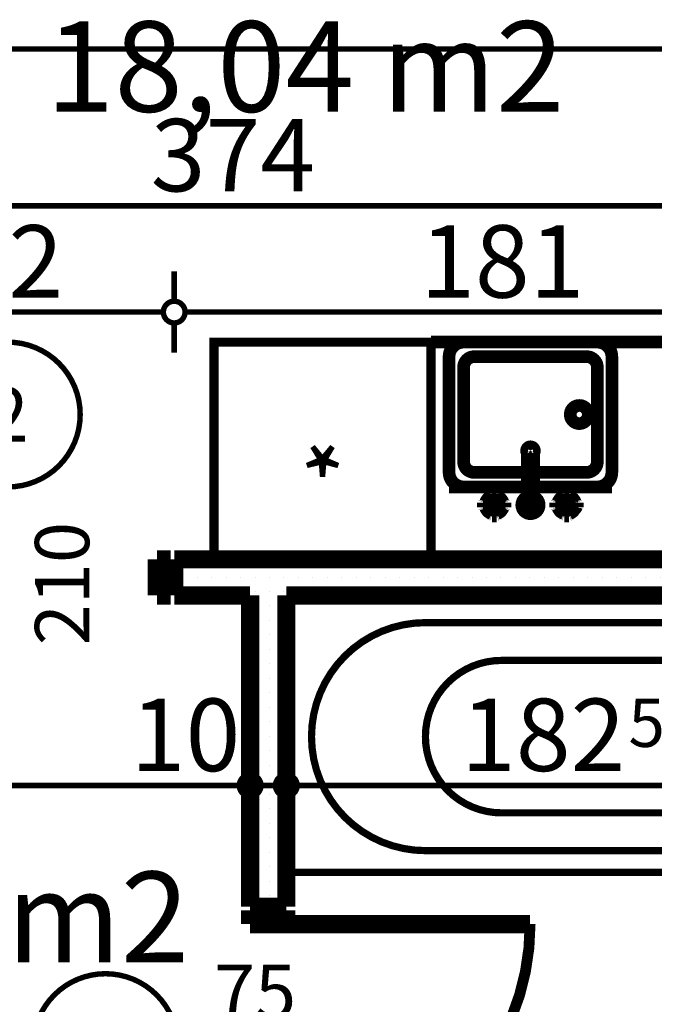
# Model space of a CAD drawing. Extents: x 81077 to 92920, y 88559 to 97631.
# Drawn here: x 85375 to 85550, y 95130 to 95402 of the extents above; entities that cross this region are included whole.
import ezdxf
from ezdxf.enums import TextEntityAlignment as Align

# ---------------------------------------------------------------- set-up
doc = ezdxf.new("R2010")
doc.units = 0
doc.header["$MEASUREMENT"] = 0
for name, color, linetype in [('0help', 7, 'Continuous'), ('bani', 7, 'Continuous'), ('KOTI-ext', 7, 'Continuous'), ('wall-ext', 7, 'Continuous'), ('Zones', 7, 'Continuous')]:
    doc.layers.add(name, color=color, linetype=linetype)
doc.styles.add('GENERATED_STYLE_1', font='TIMES.TTF')
doc.styles.add('GENERATED_STYLE_2', font='ARIAL.TTF')
doc.styles.add('GENERATED_STYLE_3', font='txt')
doc.styles.get("Standard").update_dxf_attribs({"font": 'txt', "bigfont": 'BIGFONT.SHX'})
doc.dimstyles.new('Dimstyle_2220A', dxfattribs={"dimtxt": 20, "dimasz": 11.4, "dimexe": 0.18, "dimexo": 0, "dimgap": 0.09, "dimtad": 1, "dimdec": 0, "dimzin": 0, "dimdsep": 46, "dimtxsty": 'GENERATED_STYLE_1', "dimblk": 'ARROWHEAD_1', "dimblk1": 'ARROWHEAD_1', "dimblk2": 'ARROWHEAD_1', "dimcen": 0.09, "dimclrd": 11, "dimclre": 11, "dimclrt": 11, "dimazin": 0, "dimtfac": 1, "dimtdec": 4, "dimtmove": 0, "dimatfit": 0, "dimfxl": 0, "dimtolj": 1, "dimtzin": 0, "dimarcsym": 0})
doc.dimstyles.new('Dimstyle_22294', dxfattribs={"dimtxt": 20, "dimasz": 11.4, "dimexe": 0.18, "dimexo": 0, "dimgap": 0.09, "dimtad": 1, "dimdec": 0, "dimzin": 0, "dimdsep": 46, "dimtxsty": 'GENERATED_STYLE_3', "dimblk": 'ARROWHEAD_1', "dimblk1": 'ARROWHEAD_1', "dimblk2": 'ARROWHEAD_1', "dimcen": 0.09, "dimclrd": 11, "dimclre": 11, "dimclrt": 11, "dimazin": 0, "dimtfac": 1, "dimtdec": 4, "dimtmove": 0, "dimatfit": 0, "dimfxl": 0, "dimtolj": 1, "dimtzin": 0, "dimarcsym": 0})
pattern_1 = [(0, (0, 0), (0, 4.000000000000001), [0, -4])]

# ---------------------------------------------------------------- blocks, each defined once
blk = doc.blocks.new('Office_0_1507', base_point=(85534.56796703962, 95434.31816923546))
at = {"flags": 1}
for tag in ['ROOM_NAME', 'ROOM_NUMBER', 'ROOM_AREA', 'ROOM_PERIM', 'ROOM_WALLS_SURF', 'ROOM_DOORS_SURF', 'ROOM_WINDS_SURF', 'ROOM_BASELEV', 'ROOM_HEIGHT', 'ROOM_NET_AREA', 'ROOM_REDUCED_AREA', 'ROOM_VOLUME']:
    blk.add_attdef(tag, text='', height=500, dxfattribs=at).set_placement((0, 0), align=Align.TOP_LEFT)
at = {"layer": 'Zones', "color": 133, "style": 'GENERATED_STYLE_1'}
blk.add_attdef('ROOM_CALC_AREA', text='', height=25, dxfattribs=at).set_placement((85453.86484203962, 95401.5503120926), align=Align.TOP_CENTER)
blk = doc.blocks.new('Office_0_1540', base_point=(85430.92822817848, 95199.35170204287))
at = {"flags": 1}
for tag in ['ROOM_NAME', 'ROOM_NUMBER', 'ROOM_AREA', 'ROOM_PERIM', 'ROOM_WALLS_SURF', 'ROOM_DOORS_SURF', 'ROOM_WINDS_SURF', 'ROOM_BASELEV', 'ROOM_HEIGHT', 'ROOM_NET_AREA', 'ROOM_REDUCED_AREA', 'ROOM_VOLUME']:
    blk.add_attdef(tag, text='', height=500, dxfattribs=at).set_placement((0, 0), align=Align.TOP_LEFT)
at = {"layer": 'Zones', "color": 133, "style": 'GENERATED_STYLE_1'}
blk.add_attdef('ROOM_CALC_AREA', text='', height=25, dxfattribs=at).set_placement((85359.60010317848, 95166.58384490001), align=Align.TOP_CENTER)
blk = doc.blocks.new('D1_Metal_3834')
at = {"color": 0, "linetype": 'Continuous', "const_width": 5}
for points in [[(-41.2, 0), (-45, 0)], [(-45, 0), (-45, -10)], [(-41.2, -10), (-41.2, 0)], [(45, 0), (41.2, 0)], [(41.2, 0), (41.2, -10)], [(45, -10), (45, 0)], [(-45, -10), (-41.2, -10)], [(41.2, -10), (45, -10)]]:
    blk.add_lwpolyline(points, dxfattribs=at)
blk = doc.blocks.new('Window-Door_Marker_-_70_23351')
at = {"color": 11, "linetype": 'Continuous', "const_width": 1.5}
blk.add_lwpolyline([(-20, 40, 1), (20, 40, 1)], format="xyb", close=True, dxfattribs=at)
blk.add_lwpolyline([(0, 20), (0, -30)], dxfattribs=at)
at = {"color": 11, "style": 'GENERATED_STYLE_1'}
for tag, p in [('AC_WIDO_A_SIZE', (-7.500000000000004, -12.5)), ('AC_WIDO_B_SIZE', (22.5, -23.75))]:
    blk.add_attdef(tag, p, '', height=15, rotation=90, dxfattribs=at)
blk.add_attdef('AC_MarkerText_1', (-5.625, 32.50000000000001), '', height=15, dxfattribs=at)
blk = doc.blocks.new('WALL_9884', base_point=(84462.66016771486, 95252.900585559))
at = {"layer": 'wall-ext'}
h = blk.add_hatch(dxfattribs=at)
h.set_pattern_fill('25 % COPY COPY', scale=4, style=0, pattern_type=0)
h.set_pattern_definition(pattern_1)
h.paths.add_polyline_path([(85631.16016771487, 95242.9005855589), (85631.16016771487, 95252.90058555892), (85417.66016771484, 95252.90058555892), (85417.66016771484, 95242.90058555892)], flags=0)
at = {"layer": 'wall-ext', "color": 7, "linetype": 'Continuous', "const_width": 5}
for points in [[(85417.66016771484, 95252.90058555892), (85417.66016771484, 95242.90058555892)], [(85635.66016771486, 95252.90058555892), (85417.66016771484, 95252.90058555892)], [(85417.66016771484, 95242.90058555892), (85438.66016771484, 95242.90058555892)], [(85448.66016771484, 95242.90058555892), (85631.16016771487, 95242.9005855589)]]:
    blk.add_lwpolyline(points, dxfattribs=at)
at = {"layer": 'wall-ext', "color": 133}
blk.add_blockref('Window-Door_Marker_-_70_23351', (85371.66016771484, 95252.90058555893), dxfattribs=at).add_auto_attribs({'AC_MarkerText_1': '2', 'AC_WIDO_A_SIZE': '90', 'AC_WIDO_B_SIZE': '210'})
at = {"layer": 'wall-ext', "color": 133, "xscale": -1}
blk.add_blockref('D1_Metal_3834', (85371.66016771484, 95252.90058555893), dxfattribs=at)
blk = doc.blocks.new('D1_Metal_3817')
at = {"color": 0, "linetype": 'Continuous', "const_width": 3.00000011920929}
blk.add_lwpolyline([(33.70000000000001, 67.4, 0.414213562373095), (-33.7, 8.253846824762823e-15)], format="xyb", dxfattribs=at)
at = {"color": 0, "linetype": 'Continuous', "const_width": 5}
for points in [[(33.7, 0), (33.7, 67.4)], [(-33.7, 0), (-37.5, 0)], [(-37.5, 0), (-37.5, -10)], [(-33.7, -10), (-33.7, 0)], [(37.5, 0), (33.7, 0)], [(33.7, 0), (33.7, -10)], [(37.5, -10), (37.5, 0)], [(-37.5, -10), (-33.7, -10)], [(33.7, -10), (37.5, -10)]]:
    blk.add_lwpolyline(points, dxfattribs=at)
blk = doc.blocks.new('Window-Door_Marker_-_70_23335')
at = {"color": 11, "linetype": 'Continuous', "const_width": 1.5}
blk.add_lwpolyline([(-20, 40, 1), (20, 40, 1)], format="xyb", close=True, dxfattribs=at)
blk.add_lwpolyline([(0, 20), (0, -30)], dxfattribs=at)
at = {"color": 11, "style": 'GENERATED_STYLE_1'}
blk.add_attdef('AC_MarkerText_1', (-5.625, 32.50000000000001), '', height=15, dxfattribs=at)
for tag, p in [('AC_WIDO_B_SIZE', (-22.5, 10)), ('AC_WIDO_A_SIZE', (7.500000000000004, 10))]:
    blk.add_attdef(tag, p, '', height=15, rotation=-90.00000000000001, dxfattribs=at)
blk = doc.blocks.new('WALL_9996', base_point=(85448.66016771481, 94973.40058555885))
at = {"layer": 'wall-ext'}
h = blk.add_hatch(dxfattribs=at)
h.set_pattern_fill('25 % COPY COPY', scale=4, style=0, pattern_type=0)
h.set_pattern_definition(pattern_1)
h.paths.add_polyline_path([(85438.66016771483, 95156.89799186254), (85448.66016771483, 95156.89799186254), (85448.66016771484, 95242.90058555892), (85438.66016771484, 95242.90058555892)], flags=0)
h = blk.add_hatch(dxfattribs=at)
h.set_pattern_fill('25 % COPY COPY', scale=4, style=0, pattern_type=0)
h.set_pattern_definition(pattern_1)
h.paths.add_polyline_path([(85438.6601677148, 94989.40058555885), (85448.66016771481, 94989.40058555885), (85448.66016771481, 95079.89799186254), (85438.66016771481, 95079.89799186254)], flags=0)
at = {"layer": 'wall-ext', "color": 7, "linetype": 'Continuous', "const_width": 5}
for points in [[(85438.66016771484, 95242.90058555892), (85438.66016771483, 95156.89799186254)], [(85448.66016771483, 95156.89799186254), (85448.66016771484, 95242.90058555892)], [(85448.66016771483, 95156.89799186254), (85438.66016771483, 95156.89799186254)], [(85448.66016771481, 95079.89799186254), (85438.66016771481, 95079.89799186254)], [(85438.66016771481, 95079.89799186254), (85438.6601677148, 94989.40058555885)], [(85448.66016771481, 94989.40058555885), (85448.66016771481, 95079.89799186254)]]:
    blk.add_lwpolyline(points, dxfattribs=at)
at = {"layer": 'wall-ext', "color": 133, "xscale": -1, "rotation": 269.999999999993}
blk.add_blockref('D1_Metal_3817', (85448.66016771483, 95118.39799186254), dxfattribs=at)
at = {"layer": 'wall-ext', "color": 133, "rotation": 90}
blk.add_blockref('Window-Door_Marker_-_70_23335', (85438.66016771483, 95118.39799186254), dxfattribs=at).add_auto_attribs({'AC_MarkerText_1': '5', 'AC_WIDO_A_SIZE': '75', 'AC_WIDO_B_SIZE': '210'})
blk = doc.blocks.new('Refrigerator_11128')
at = {"layer": '0help', "color": 0, "linetype": 'ByBlock', "const_width": 2.5}
blk.add_lwpolyline([(0, 0), (60, 0), (60, 60), (0, 60)], close=True, dxfattribs=at)
for points in [[(60, 60), (0, 60)], [(0, 60), (0, 0)], [(60, 0), (60, 60)], [(0, 0), (60, 0)]]:
    blk.add_lwpolyline(points, dxfattribs=at)
at = {"layer": '0help', "color": 0, "style": 'GENERATED_STYLE_2'}
blk.add_attdef('txt', text='', height=20, dxfattribs=at).set_placement((30, 25.57142857142858), align=Align.MIDDLE_CENTER)
blk = doc.blocks.new('Cab_Base-MultiDrawer_11129')
at = {"layer": '0help', "color": 0, "linetype": 'ByBlock', "const_width": 3.499999940395355}
for points in [[(0, 59.99999999997954), (110.0000000000023, 59.99999999997954)], [(0, 0), (0, 59.99999999997954)], [(0, 0), (110.0000000000023, 0)]]:
    blk.add_lwpolyline(points, dxfattribs=at)
blk = doc.blocks.new('Cab_Belfast_Sink_1D_11130')
at = {"layer": '0help', "color": 0, "linetype": 'ByBlock', "const_width": 3.499999940395355}
for points in [[(45, 60), (0, 60)], [(11.6449496417, 47.34923155196), (11.658529629, 47.35162607013)], [(11.6650768448, 47.48550503583), (11.65, 47.40000000000001)], [(11.65, 47.40000000000001), (11.6650768448, 47.31449496417)], [(11.7084888892, 47.56069690242), (11.6650768448, 47.48550503583)], [(11.6650768448, 47.31449496417), (11.7084888892, 47.23930309758)], [(11.775, 47.61650635095), (11.7084888892, 47.56069690242)], [(11.7084888892, 47.23930309758), (11.775, 47.18349364905)], [(11.8565879556, 47.64620193824999), (11.775, 47.61650635095)], [(13.14341204442, 47.64620193824999), (11.8565879556, 47.64620193824999)], [(13.12, 48), (11.88, 48)], [(11.9024072106, 47.64620193824999), (11.88, 48)], [(13.09759278942, 47.64620193824999), (13.12, 48)], [(13.14341204442, 47.64620193824999), (13.225, 47.61650635095)], [(13.225, 47.61650635095), (13.29151111078, 47.56069690242)], [(13.29151111078, 47.23930309758), (13.225, 47.18349364905)], [(13.29151111078, 47.56069690242), (13.3349231552, 47.48550503583)], [(13.3349231552, 47.31449496417), (13.29151111078, 47.23930309758)], [(13.3349231552, 47.48550503583), (13.35, 47.40000000000001)], [(13.35, 47.40000000000001), (13.3349231552, 47.31449496417)], [(13.341470371, 47.35162607013), (13.35505035831, 47.34923155196)], [(31.658529629, 47.35162607013), (31.64494964169, 47.34923155196)], [(31.6650768448, 47.48550503583), (31.65, 47.40000000000001)], [(31.65, 47.40000000000001), (31.6650768448, 47.31449496417)], [(31.70848888922, 47.56069690242), (31.6650768448, 47.48550503583)], [(31.6650768448, 47.31449496417), (31.70848888922, 47.23930309758)], [(31.775, 47.61650635095), (31.70848888922, 47.56069690242)], [(31.70848888922, 47.23930309758), (31.775, 47.18349364905)], [(31.85658795558, 47.64620193824999), (31.775, 47.61650635095)], [(31.85658795558, 47.64620193824999), (33.1434120444, 47.64620193824999)], [(31.88, 48), (33.12, 48)], [(31.90240721058, 47.64620193824999), (31.88, 48)], [(33.0975927894, 47.64620193824999), (33.12, 48)], [(33.1434120444, 47.64620193824999), (33.225, 47.61650635095)], [(33.225, 47.61650635095), (33.29151111079999, 47.56069690242)], [(33.29151111079999, 47.23930309758), (33.225, 47.18349364905)], [(33.29151111079999, 47.56069690242), (33.3349231552, 47.48550503583)], [(33.3349231552, 47.31449496417), (33.29151111079999, 47.23930309758)], [(33.3349231552, 47.48550503583), (33.35, 47.40000000000001)], [(33.35, 47.40000000000001), (33.3349231552, 47.31449496417)], [(33.3550503583, 47.34923155196), (33.341470371, 47.35162607013)], [(9.5, 44.38), (9.5, 45.62)], [(9.853798061700001, 45.597592789423), (9.5, 45.62)], [(9.853798061700001, 44.356587955583), (9.853798061700001, 45.643412044417)], [(10.3462019383, 45.643412044417), (10.3462019383, 44.356587955583)], [(11.8050078562, 45.474016169107), (10.3462019383, 45.566407210577)], [(11.8050078562, 44.525983830893), (10.3462019383, 44.433592789423)], [(11.6629134099, 45.147600951017), (11.7638784068, 45.425)], [(11.6629134099, 44.852399048983), (11.6629134099, 45.147600951017)], [(11.7638784068, 44.575), (11.6629134099, 44.852399048983)], [(11.7638784068, 45.425), (11.9536305318, 45.651137776651)], [(11.9536305318, 44.348862223349), (11.7638784068, 44.575)], [(11.775, 47.18349364905), (11.8565879556, 47.15379806175)], [(11.8565879556, 47.15379806175), (13.14341204442, 47.15379806175)], [(12.0261109888, 45.692984388007), (11.9335927894, 47.15379806175)], [(11.9536305318, 45.651137776651), (12.2092828782, 45.798738727668)], [(12.2092828782, 45.798738727668), (12.5, 45.85)], [(12.5, 45.85), (12.79071712183, 45.798738727668)], [(12.79071712183, 45.798738727668), (13.04636946823, 45.651137776651)], [(12.97388901124, 45.692984388007), (13.06640721058, 47.15379806175)], [(13.04636946823, 45.651137776651), (13.23612159322, 45.425)], [(13.23612159322, 44.575), (13.04636946823, 44.348862223349)], [(13.225, 47.18349364905), (13.14341204442, 47.15379806175)], [(13.1949921438, 45.474016169107), (14.65379806175, 45.566407210577)], [(13.1949921438, 44.525983830893), (14.65379806175, 44.433592789423)], [(13.23612159322, 45.425), (13.33708659006, 45.147600951017)], [(13.33708659006, 44.852399048983), (13.23612159322, 44.575)], [(13.33708659006, 45.147600951017), (13.33708659006, 44.852399048983)], [(14.68349364905, 45.725), (14.65379806175, 45.643412044417)], [(14.65379806175, 44.356587955583), (14.65379806175, 45.643412044417)], [(14.73930309758, 45.79151111078), (14.68349364905, 45.725)], [(14.81449496417, 45.834923155196), (14.73930309758, 45.79151111078)], [(14.9, 45.85), (14.81449496417, 45.834923155196)], [(14.98550503583, 45.834923155196), (14.9, 45.85)], [(15.06069690242, 45.79151111078), (14.98550503583, 45.834923155196)], [(15.11650635095, 45.725), (15.06069690242, 45.79151111078)], [(15.14620193825, 45.643412044417), (15.11650635095, 45.725)], [(15.14620193825, 45.643412044417), (15.14620193825, 44.356587955583)], [(15.14620193825, 45.597592789423), (15.5, 45.62)], [(15.5, 45.62), (15.5, 44.38)], [(21.720577136594, 45.45), (21.613673022289, 45.1562833599)], [(21.613673022289, 45.1562833599), (21.613673022289, 30.5983726372)], [(21.921491151282, 45.689439998807), (21.720577136594, 45.45)], [(22.192181871007, 45.845723358707), (21.921491151282, 45.689439998807)], [(22.5, 45.9), (22.192181871007, 45.845723358707)], [(22.807818128993, 45.845723358707), (22.5, 45.9)], [(23.078508848718, 45.689439998807), (22.807818128993, 45.845723358707)], [(23.279422863406, 45.45), (23.078508848718, 45.689439998807)], [(23.386326977711, 45.1562833599), (23.279422863406, 45.45)], [(23.386326977711, 30.5983726372), (23.386326977711, 45.1562833599)], [(29.5, 45.62), (29.5, 44.38)], [(29.85379806175, 45.597592789423), (29.5, 45.62)], [(29.85379806175, 45.643412044417), (29.88349364905, 45.725)], [(29.85379806175, 45.643412044417), (29.85379806175, 44.356587955583)], [(29.88349364905, 45.725), (29.93930309758, 45.79151111078)], [(29.93930309758, 45.79151111078), (30.01449496417, 45.834923155196)], [(30.01449496417, 45.834923155196), (30.1, 45.85)], [(30.1, 45.85), (30.18550503583, 45.834923155196)], [(30.18550503583, 45.834923155196), (30.26069690242, 45.79151111078)], [(30.26069690242, 45.79151111078), (30.31650635095, 45.725)], [(30.31650635095, 45.725), (30.34620193825, 45.643412044417)], [(30.34620193825, 44.356587955583), (30.34620193825, 45.643412044417)], [(31.8050078562, 45.474016169107), (30.34620193825, 45.566407210577)], [(31.8050078562, 44.525983830893), (30.34620193825, 44.433592789423)], [(31.76387840678, 45.425), (31.66291340994, 45.147600951017)], [(31.66291340994, 45.147600951017), (31.66291340994, 44.852399048983)], [(31.66291340994, 44.852399048983), (31.76387840678, 44.575)], [(31.95363053177, 45.651137776651), (31.76387840678, 45.425)], [(31.76387840678, 44.575), (31.95363053177, 44.348862223349)], [(31.775, 47.18349364905), (31.85658795558, 47.15379806175)], [(33.1434120444, 47.15379806175), (31.85658795558, 47.15379806175)], [(32.02611098876, 45.692984388007), (31.93359278942, 47.15379806175)], [(32.20928287817, 45.798738727668), (31.95363053177, 45.651137776651)], [(32.5, 45.85), (32.20928287817, 45.798738727668)], [(32.7907171218, 45.798738727668), (32.5, 45.85)], [(33.0463694682, 45.651137776651), (32.7907171218, 45.798738727668)], [(32.97388901119999, 45.692984388007), (33.0664072106, 47.15379806175)], [(33.2361215932, 45.425), (33.0463694682, 45.651137776651)], [(33.0463694682, 44.348862223349), (33.2361215932, 44.575)], [(33.225, 47.18349364905), (33.1434120444, 47.15379806175)], [(33.1949921438, 45.474016169107), (34.6537980617, 45.566407210577)], [(33.1949921438, 44.525983830893), (34.6537980617, 44.433592789423)], [(33.3370865901, 45.147600951017), (33.2361215932, 45.425)], [(33.2361215932, 44.575), (33.3370865901, 44.852399048983)], [(33.3370865901, 44.852399048983), (33.3370865901, 45.147600951017)], [(34.6834936491, 45.725), (34.6537980617, 45.643412044417)], [(34.6537980617, 45.643412044417), (34.6537980617, 44.356587955583)], [(34.7393030976, 45.79151111078), (34.6834936491, 45.725)], [(34.8144949642, 45.834923155196), (34.7393030976, 45.79151111078)], [(34.9, 45.85), (34.8144949642, 45.834923155196)], [(34.9855050358, 45.834923155196), (34.9, 45.85)], [(35.0606969024, 45.79151111078), (34.9855050358, 45.834923155196)], [(35.1165063509, 45.725), (35.0606969024, 45.79151111078)], [(35.1462019383, 45.643412044417), (35.1165063509, 45.725)], [(35.1462019383, 44.356587955583), (35.1462019383, 45.643412044417)], [(35.1462019383, 45.597592789423), (35.5, 45.62)], [(35.5, 44.38), (35.5, 45.62)], [(9.853798061700001, 44.402407210577), (9.5, 44.38)], [(9.853798061700001, 44.356587955583), (9.8834936491, 44.27500000000001)], [(9.8834936491, 44.27500000000001), (9.9393030976, 44.20848888922)], [(9.9393030976, 44.20848888922), (10.0144949642, 44.165076844804)], [(10.0144949642, 44.165076844804), (10.1, 44.15)], [(10.1, 44.15), (10.1855050358, 44.165076844804)], [(10.1855050358, 44.165076844804), (10.2606969024, 44.20848888922)], [(10.2606969024, 44.20848888922), (10.3165063509, 44.27500000000001)], [(10.3165063509, 44.27500000000001), (10.3462019383, 44.356587955583)], [(11.658529629, 42.64837392987), (11.6449496417, 42.65076844804)], [(11.65, 42.6), (11.6650768448, 42.68550503583)], [(11.6650768448, 42.51449496417), (11.65, 42.6)], [(11.6650768448, 42.68550503583), (11.7084888892, 42.76069690242)], [(11.7084888892, 42.43930309758), (11.6650768448, 42.51449496417)], [(11.7084888892, 42.76069690242), (11.775, 42.81650635095)], [(11.775, 42.38349364905), (11.7084888892, 42.43930309758)], [(11.775, 42.81650635095), (11.8565879556, 42.84620193825)], [(11.8565879556, 42.35379806175001), (11.775, 42.38349364905)], [(13.14341204442, 42.84620193825), (11.8565879556, 42.84620193825)], [(11.8565879556, 42.35379806175001), (13.14341204442, 42.35379806175001)], [(11.9024072106, 42.35379806175001), (11.88, 42)], [(11.88, 42), (13.12, 42)], [(12.0261109888, 44.307015611993), (11.9335927894, 42.84620193825)], [(12.2092828782, 44.201261272332), (11.9536305318, 44.348862223349)], [(12.5, 44.15), (12.2092828782, 44.201261272332)], [(12.79071712183, 44.201261272332), (12.5, 44.15)], [(13.04636946823, 44.348862223349), (12.79071712183, 44.201261272332)], [(12.97388901124, 44.307015611993), (13.06640721058, 42.84620193825)], [(13.09759278942, 42.35379806175001), (13.12, 42)], [(13.225, 42.81650635095), (13.14341204442, 42.84620193825)], [(13.14341204442, 42.35379806175001), (13.225, 42.38349364905)], [(13.29151111078, 42.76069690242), (13.225, 42.81650635095)], [(13.225, 42.38349364905), (13.29151111078, 42.43930309758)], [(13.3349231552, 42.68550503583), (13.29151111078, 42.76069690242)], [(13.29151111078, 42.43930309758), (13.3349231552, 42.51449496417)], [(13.35, 42.6), (13.3349231552, 42.68550503583)], [(13.3349231552, 42.51449496417), (13.35, 42.6)], [(13.35505035831, 42.65076844804), (13.341470371, 42.64837392987)], [(14.68349364905, 44.27500000000001), (14.65379806175, 44.356587955583)], [(14.73930309758, 44.20848888922), (14.68349364905, 44.27500000000001)], [(14.81449496417, 44.165076844804), (14.73930309758, 44.20848888922)], [(14.9, 44.15), (14.81449496417, 44.165076844804)], [(14.98550503583, 44.165076844804), (14.9, 44.15)], [(15.06069690242, 44.20848888922), (14.98550503583, 44.165076844804)], [(15.11650635095, 44.27500000000001), (15.06069690242, 44.20848888922)], [(15.14620193825, 44.356587955583), (15.11650635095, 44.27500000000001)], [(15.14620193825, 44.402407210577), (15.5, 44.38)], [(29.85379806175, 44.402407210577), (29.5, 44.38)], [(29.85379806175, 44.356587955583), (29.88349364905, 44.27500000000001)], [(29.88349364905, 44.27500000000001), (29.93930309758, 44.20848888922)], [(29.93930309758, 44.20848888922), (30.01449496417, 44.165076844804)], [(30.01449496417, 44.165076844804), (30.1, 44.15)], [(30.1, 44.15), (30.18550503583, 44.165076844804)], [(30.18550503583, 44.165076844804), (30.26069690242, 44.20848888922)], [(30.26069690242, 44.20848888922), (30.31650635095, 44.27500000000001)], [(30.31650635095, 44.27500000000001), (30.34620193825, 44.356587955583)], [(31.64494964169, 42.65076844804), (31.658529629, 42.64837392987)], [(31.65, 42.6), (31.6650768448, 42.68550503583)], [(31.6650768448, 42.51449496417), (31.65, 42.6)], [(31.6650768448, 42.68550503583), (31.70848888922, 42.76069690242)], [(31.70848888922, 42.43930309758), (31.6650768448, 42.51449496417)], [(31.70848888922, 42.76069690242), (31.775, 42.81650635095)], [(31.775, 42.38349364905), (31.70848888922, 42.43930309758)], [(31.775, 42.81650635095), (31.85658795558, 42.84620193825)], [(31.85658795558, 42.35379806175001), (31.775, 42.38349364905)], [(31.85658795558, 42.84620193825), (33.1434120444, 42.84620193825)], [(33.1434120444, 42.35379806175001), (31.85658795558, 42.35379806175001)], [(31.90240721058, 42.35379806175001), (31.88, 42)], [(33.12, 42), (31.88, 42)], [(32.02611098876, 44.307015611993), (31.93359278942, 42.84620193825)], [(31.95363053177, 44.348862223349), (32.20928287817, 44.201261272332)], [(32.20928287817, 44.201261272332), (32.5, 44.15)], [(32.5, 44.15), (32.7907171218, 44.201261272332)], [(32.7907171218, 44.201261272332), (33.0463694682, 44.348862223349)], [(32.97388901119999, 44.307015611993), (33.0664072106, 42.84620193825)], [(33.0975927894, 42.35379806175001), (33.12, 42)], [(33.225, 42.81650635095), (33.1434120444, 42.84620193825)], [(33.1434120444, 42.35379806175001), (33.225, 42.38349364905)], [(33.29151111079999, 42.76069690242), (33.225, 42.81650635095)], [(33.225, 42.38349364905), (33.29151111079999, 42.43930309758)], [(33.3349231552, 42.68550503583), (33.29151111079999, 42.76069690242)], [(33.29151111079999, 42.43930309758), (33.3349231552, 42.51449496417)], [(33.35, 42.6), (33.3349231552, 42.68550503583)], [(33.3349231552, 42.51449496417), (33.35, 42.6)], [(33.341470371, 42.64837392987), (33.3550503583, 42.65076844804)], [(34.6834936491, 44.27500000000001), (34.6537980617, 44.356587955583)], [(34.7393030976, 44.20848888922), (34.6834936491, 44.27500000000001)], [(34.8144949642, 44.165076844804), (34.7393030976, 44.20848888922)], [(34.9, 44.15), (34.8144949642, 44.165076844804)], [(34.9855050358, 44.165076844804), (34.9, 44.15)], [(35.0606969024, 44.20848888922), (34.9855050358, 44.165076844804)], [(35.1165063509, 44.27500000000001), (35.0606969024, 44.20848888922)], [(35.1462019383, 44.356587955583), (35.1165063509, 44.27500000000001)], [(35.1462019383, 44.402407210577), (35.5, 44.38)], [(0, 40), (45, 40)], [(41, 40), (4.000000000000001, 40)], [(0, 36), (0, 4.000000000000001)], [(38, 36), (7.000000000000001, 36)], [(45, 4.000000000000001), (45, 36)], [(4.000000000000001, 33), (4.000000000000001, 7.000000000000001)], [(41, 7.000000000000001), (41, 33)], [(7.000000000000001, 4.000000000000001), (38, 4.000000000000001)], [(0, 0), (45, 0)], [(4.000000000000001, 0), (41, 0)]]:
    blk.add_lwpolyline(points, dxfattribs=at)
for points in [[(11.6581143183, 47.35398141431001, 0.224231598001655), (10.14730869741264, 45.84548426046746)], [(14.85398141431, 45.841885681728, 0.2246331383521777), (13.34188568172977, 47.35398141430937)], [(23.386326977711, 42.76965821261, 5.224191414490632), (21.613673022289, 42.76965821261)], [(31.65811431827, 47.35398141431001, 0.224633138352178), (30.14601858568936, 45.84188568172823)], [(34.8539814143, 45.841885681728, 0.2246331383547913), (33.3418856817, 47.35398141431001)], [(10.3462019383, 45.643412044417, 0.8391049047801967), (9.853798061700001, 45.643412044417)], [(10.1460185857, 44.158114318272, 0.224633138354792), (11.6581143183, 42.64601858568999)], [(13.34188568173, 42.64601858569, 0.2246331383521785), (14.85398141431063, 44.15811431827177)], [(30.14601858569, 44.158114318272, 0.2246331383521788), (31.65811431827023, 42.64601858569063)], [(33.3418856817, 42.64601858569, 0.2246331383547921), (34.85398141429999, 44.15811431827201)], [(4.000000000000002, 40, 0.414213562373095), (-1.387778780781446e-15, 36)], [(45, 36, 0.414213562373095), (41, 39.99999999999999)], [(7.000000000000002, 36, 0.414213562373095), (3.999999999999994, 32.99999999999999)], [(41, 33, 0.414213562373095), (38.00000000000001, 36)], [(21.613673022289, 30.5983726372, 1.893626933783163), (23.38632697771101, 30.5983726372)], [(4.000000000000001, 7.000000000000001, 0.414213562373095), (7.000000000000001, 4.000000000000001)], [(38, 4.000000000000001, 0.414213562373095), (41, 7.000000000000004)], [(0, 4.000000000000002, 0.414213562373095), (4, 0)], [(41, 0, 0.414213562373095), (45, 3.999999999999998)]]:
    blk.add_lwpolyline(points, format="xyb", dxfattribs=at)
blk.add_lwpolyline([(6.5, 20, 1), (11.5, 20, 1)], format="xyb", close=True, dxfattribs=at)
at = {"layer": '0help', "color": 0, "linetype": 'ByBlock'}
for p in [(7.000000000000001, 4.000000000000001), (4.000000000000001, 0)]:
    blk.add_point(p, dxfattribs=at)
blk = doc.blocks.new('Bath_Symb_11394')
at = {"layer": 'bani', "color": 0, "linetype": 'Continuous', "const_width": 2.000000029802322}
for points in [[(180, 74.99999999999999), (2.29613691342e-15, 74.99999999999999)], [(2.29613691342e-15, 74.99999999999999), (-6.88841074025e-15, 0)], [(180, 74.99999999999999), (180, -2.22044604925e-14)], [(12.0006252182, 68.9996873909), (143.038790437, 68.9996873909)], [(6.0003126091, 62.99937478179999), (6.0003126091, 12.0006252182)], [(121.974655726, 58.56413471109999), (19.4363215935, 58.56413471109999)], [(16.4361652889, 55.56397840649999), (16.4361652889, 19.4360215935)], [(37.5003, 39.3412843685), (37.5003, 43.04463699819999)], [(35.6590156315, 37.49999999999999), (31.9556630018, 37.49999999999999)], [(39.3415843685, 37.49999999999999), (43.0449369982, 37.49999999999999)], [(37.5003, 35.65871563149999), (37.5003, 31.9553630018)], [(121.974655726, 16.4358652889), (19.4363215935, 16.4358652889)], [(12.0006252182, 6.0003126091), (143.038790437, 6.0003126091)], [(180, -2.22044604925e-14), (-6.88841074025e-15, 0)]]:
    blk.add_lwpolyline(points, dxfattribs=at)
for points in [[(12.0006252182, 68.9996873909, 0.414213562373095), (6.0003126091, 62.99937478179999)], [(143.038790437, 6.0003126091, 0.9999999999999999), (143.038790437, 68.9996873909)], [(19.4363215935, 58.56413471109999, 0.414213562373095), (16.4361652889, 55.56397840649999)], [(121.974655726, 16.4358652889, 0.9999999999999999), (121.974655726, 58.56413471109999)], [(16.4361652889, 19.4360215935, 0.414213562373095), (19.4363215935, 16.4358652889)], [(6.0003126091, 12.0006252182, 0.414213562373095), (12.0006252182, 6.000312609099999)]]:
    blk.add_lwpolyline(points, format="xyb", dxfattribs=at)
for points in [[(33.3105481102, 37.49999999999999, 1), (41.6900518898, 37.49999999999999, 1)], [(34.36691972380999, 37.49999999999999, 1), (40.63368027619, 37.49999999999999, 1)]]:
    blk.add_lwpolyline(points, format="xyb", close=True, dxfattribs=at)
blk = doc.blocks.new('*D1442')
at = {"layer": 'KOTI-ext', "color": 11, "linetype": 'Continuous', "const_width": 1.5}
for points in [[(85261.66016771486, 95353.56596666359), (85261.66016771486, 95361.81596666358)], [(85635.66016771486, 95353.56596666359), (85635.66016771486, 95361.81596666358)], [(85264.66016771486, 95350.56596666359), (85632.66016771487, 95350.56596666359)], [(85261.66016771486, 95339.31596666359), (85261.66016771486, 95347.56596666359)], [(85635.66016771486, 95339.31596666359), (85635.66016771486, 95347.56596666359)]]:
    blk.add_lwpolyline(points, dxfattribs=at)
for points in [[(85258.66016771487, 95350.56596666359, 1), (85264.66016771486, 95350.56596666359, 1)], [(85632.66016771487, 95350.56596666359, 1), (85638.66016771486, 95350.56596666359, 1)]]:
    blk.add_lwpolyline(points, format="xyb", close=True, dxfattribs=at)
at = {"layer": 'KOTI-ext', "color": 11, "style": 'GENERATED_STYLE_3', "oblique": -2.504478167265416e-06}
for s, p in [('374', (85411.16016664618, 95354.56596685358)), ('16', (85602.66016700241, 95354.56596685358))]:
    blk.add_text(s, height=20, dxfattribs=at).set_placement(p)
blk = doc.blocks.new('ARROWHEAD_1')
at = {"color": 0, "linetype": 'Continuous'}
blk.add_line((0, 0), (-1, 0), dxfattribs=at)
blk.add_circle((0, 0), 0.25, dxfattribs=at)
blk = doc.blocks.new('*D1803')
at = {"layer": 'KOTI-ext', "color": 11, "linetype": 'Continuous', "const_width": 1.5}
for points in [[(85261.66016771486, 95193.39802998446), (85261.66016771486, 95201.64802998444)], [(85438.66016771481, 95193.39802998446), (85438.66016771481, 95201.64802998444)], [(85264.66016771486, 95190.39802998446), (85435.66016771481, 95190.39802998446)], [(85261.66016771486, 95179.14802998446), (85261.66016771486, 95187.39802998446)], [(85438.66016771481, 95179.14802998446), (85438.66016771481, 95187.39802998446)]]:
    blk.add_lwpolyline(points, dxfattribs=at)
for points in [[(85258.66016771487, 95190.39802998446, 1), (85264.66016771486, 95190.39802998446, 1)], [(85435.66016771481, 95190.39802998446, 1), (85441.66016771481, 95190.39802998446, 1)]]:
    blk.add_lwpolyline(points, format="xyb", close=True, dxfattribs=at)
at = {"layer": 'KOTI-ext', "color": 11, "style": 'GENERATED_STYLE_1', "oblique": -2.504478167265416e-06}
for s, p in [('177', (85312.66016664615, 95194.39803017445)), ('10', (85405.66016700237, 95194.39803017445))]:
    blk.add_text(s, height=20, dxfattribs=at).set_placement(p)
blk = doc.blocks.new('*D1804')
at = {"layer": 'KOTI-ext', "color": 11, "linetype": 'Continuous', "const_width": 1.5}
for points in [[(85438.66016771481, 95193.39802998446), (85438.66016771481, 95201.64802998444)], [(85448.66016771481, 95193.39802998446), (85448.66016771481, 95201.64802998444)], [(85441.66016771481, 95190.39802998446), (85445.66016771483, 95190.39802998446)], [(85438.66016771481, 95179.14802998446), (85438.66016771481, 95187.39802998446)], [(85448.66016771481, 95179.14802998446), (85448.66016771481, 95187.39802998446)]]:
    blk.add_lwpolyline(points, dxfattribs=at)
for points in [[(85435.66016771481, 95190.39802998446, 1), (85441.66016771481, 95190.39802998446, 1)], [(85445.66016771483, 95190.39802998446, 1), (85451.66016771481, 95190.39802998446, 1)]]:
    blk.add_lwpolyline(points, format="xyb", close=True, dxfattribs=at)
blk = doc.blocks.new('*D1805')
at = {"layer": 'KOTI-ext', "color": 11, "linetype": 'Continuous', "const_width": 1.5}
for points in [[(85448.66016771481, 95193.39802998446), (85448.66016771481, 95201.64802998444)], [(85631.16016771487, 95193.39802998446), (85631.16016771487, 95201.64802998444)], [(85451.66016771481, 95190.39802998446), (85628.16016771487, 95190.39802998446)], [(85448.66016771481, 95179.14802998446), (85448.66016771481, 95187.39802998446)], [(85631.16016771487, 95179.14802998446), (85631.16016771487, 95187.39802998446)]]:
    blk.add_lwpolyline(points, dxfattribs=at)
for points in [[(85445.66016771483, 95190.39802998446, 1), (85451.66016771481, 95190.39802998446, 1)], [(85628.16016771487, 95190.39802998446, 1), (85634.16016771487, 95190.39802998446, 1)]]:
    blk.add_lwpolyline(points, format="xyb", close=True, dxfattribs=at)
at = {"layer": 'KOTI-ext', "color": 11, "style": 'GENERATED_STYLE_1', "oblique": -2.504478167265416e-06}
blk.add_text('182', height=20, dxfattribs=at).set_placement((85542.41016640868, 95194.39803017445), align=Align.RIGHT)
for s, height, p in [('5', 13.334, (85543.24304140867, 95201.06403017444)), ('25', 20, (85598.16016700241, 95194.39803017445))]:
    blk.add_text(s, height=height, dxfattribs=at).set_placement(p)
blk = doc.blocks.new('*D2540')
at = {"layer": 'KOTI-ext', "color": 11, "linetype": 'Continuous', "const_width": 1.5}
for points in [[(85325.66016771484, 95324.20921333256), (85325.66016771484, 95332.45921333256)], [(85417.66016771484, 95324.20921333256), (85417.66016771484, 95332.45921333256)], [(85328.66016771484, 95321.20921333256), (85414.66016771484, 95321.20921333256)], [(85325.66016771484, 95309.95921333256), (85325.66016771484, 95318.20921333256)], [(85417.66016771484, 95309.95921333256), (85417.66016771484, 95318.20921333256)]]:
    blk.add_lwpolyline(points, dxfattribs=at)
for points in [[(85322.66016771484, 95321.20921333256, 1), (85328.66016771484, 95321.20921333256, 1)], [(85414.66016771484, 95321.20921333256, 1), (85420.66016771484, 95321.20921333256, 1)]]:
    blk.add_lwpolyline(points, format="xyb", close=True, dxfattribs=at)
at = {"layer": 'KOTI-ext', "color": 11, "style": 'GENERATED_STYLE_3', "oblique": -2.504478167265416e-06}
blk.add_text('92', height=20, dxfattribs=at).set_placement((85356.66016700238, 95325.20921352255))
blk = doc.blocks.new('*D2541')
at = {"layer": 'KOTI-ext', "color": 11, "linetype": 'Continuous', "const_width": 1.5}
for points in [[(85417.66016771484, 95324.20921333256), (85417.66016771484, 95332.45921333256)], [(85598.66596141124, 95324.20921333256), (85598.66596141124, 95332.45921333256)], [(85420.66016771484, 95321.20921333256), (85595.66596141124, 95321.20921333256)], [(85417.66016771484, 95309.95921333256), (85417.66016771484, 95318.20921333256)], [(85598.66596141124, 95309.95921333256), (85598.66596141124, 95318.20921333256)]]:
    blk.add_lwpolyline(points, dxfattribs=at)
for points in [[(85414.66016771484, 95321.20921333256, 1), (85420.66016771484, 95321.20921333256, 1)], [(85595.66596141124, 95321.20921333256, 1), (85601.66596141124, 95321.20921333256, 1)]]:
    blk.add_lwpolyline(points, format="xyb", close=True, dxfattribs=at)
at = {"layer": 'KOTI-ext', "color": 11, "style": 'GENERATED_STYLE_3', "oblique": -2.504478167265416e-06}
blk.add_text('181', height=20, dxfattribs=at).set_placement((85485.66306349434, 95325.20921352255))
blk = doc.blocks.new('DIM_5843', base_point=(84855.66016771487, 95350.56596666359))
at = {"layer": 'KOTI-ext', "color": 11, "linetype": 'Continuous'}
dim = blk.add_linear_dim(base=(84855.66016771487, 95350.56596666359), p1=(85261.66016771486, 95348.40164942539), p2=(85635.66016771486, 95488.15164942542), dimstyle='Dimstyle_22294', dxfattribs=at)
dim.commit()
dim.dimension.update_dxf_attribs({"geometry": '*D1442', "text_midpoint": (85418.66016664618, 95364.56596685358)})
blk = doc.blocks.new('DIM_5855', base_point=(82856.16016771489, 95190.39802998446))
at = {"layer": 'KOTI-ext', "color": 11, "linetype": 'Continuous'}
for p1, p2, picture, middle in [((85261.66016771486, 95348.40164942539), (85438.66016771481, 95113.1505855589), '*D1803', (85320.16016664615, 95204.39803017445)), ((85448.66016771481, 95113.1505855589), (85631.16016771487, 95112.9005855588), '*D1805', (85504.91016640868, 95204.39803017445))]:
    dim = blk.add_linear_dim(base=(82856.16016771489, 95190.39802998446), p1=p1, p2=p2, dimstyle='Dimstyle_2220A', dxfattribs=at)
    dim.commit()
    dim.dimension.update_dxf_attribs({"geometry": picture, "text_midpoint": middle})
dim = blk.add_aligned_dim(p1=(85438.66016771481, 95113.1505855589), p2=(85448.66016771481, 95113.1505855589), distance=77.24744442554947, dimstyle='Dimstyle_2220A', dxfattribs=at)
dim.commit()
dim.dimension.update_dxf_attribs({"geometry": '*D1804', "text_midpoint": (85420.66016700235, 95204.39803017445)})
blk = doc.blocks.new('DIM_5878', base_point=(82908.66016771487, 95321.20921333256))
at = {"layer": 'KOTI-ext', "color": 11, "linetype": 'Continuous'}
dim = blk.add_aligned_dim(p1=(85325.66016771484, 95242.90058555893), p2=(85417.66016771484, 95242.90058555892), distance=78.30862777324697, dimstyle='Dimstyle_22294', dxfattribs=at)
dim.commit()
dim.dimension.update_dxf_attribs({"geometry": '*D2540', "text_midpoint": (85364.16016700238, 95335.20921352255), "text_rotation": 359.9999999999929})
dim = blk.add_linear_dim(base=(82908.66016771487, 95321.20921333256), p1=(85417.66016771484, 95242.90058555892), p2=(85598.66596141124, 95312.900585559), dimstyle='Dimstyle_22294', dxfattribs=at)
dim.commit()
dim.dimension.update_dxf_attribs({"geometry": '*D2541', "text_midpoint": (85493.16306349436, 95335.20921352255)})

msp = doc.modelspace()

# ---------------------------------------------------------------- linework, layer by layer
at = {"layer": '0help', "color": 133, "linetype": 'Continuous', "const_width": 1.5}
msp.add_lwpolyline([(85261.66016771486, 95393.90264483646), (85635.66016771486, 95393.90264483646)], dxfattribs=at)

# ---------------------------------------------------------------- block references
at = {"layer": '0help', "color": 133, "linetype": 'Continuous', "rotation": 180}
msp.add_blockref('Refrigerator_11128', (85488.6659614112, 95312.900585559), dxfattribs=at).add_auto_attribs({'txt': '*'})
for name, p in [('Cab_Base-MultiDrawer_11129', (85598.6659614112, 95312.90058555898)), ('Cab_Belfast_Sink_1D_11130', (85538.66596141121, 95312.900585559))]:
    msp.add_blockref(name, p, dxfattribs=at)
at = {"layer": 'bani', "color": 133, "xscale": -1}
msp.add_blockref('Bath_Symb_11394', (85630.1601677149, 95166.40163581859), dxfattribs=at)
at = {"layer": 'KOTI-ext', "color": 11, "linetype": 'Continuous'}
for name, p in [('DIM_5878', (82908.66016771487, 95321.20921333256)), ('DIM_5843', (84855.66016771487, 95350.56596666359)), ('DIM_5855', (82856.16016771489, 95190.39802998446))]:
    msp.add_blockref(name, p, dxfattribs=at)
at = {"layer": 'wall-ext', "color": 7}
for name, p in [('WALL_9884', (84462.66016771486, 95252.900585559)), ('WALL_9996', (85448.66016771481, 94973.40058555885))]:
    msp.add_blockref(name, p, dxfattribs=at)
at = {"layer": 'Zones', "color": 254, "linetype": 'Continuous'}
for name, p, values in [('Office_0_1507', (85534.56796703962, 95434.31816923546), {'ROOM_CALC_AREA': '18,04 m2'}), ('Office_0_1540', (85430.92822817848, 95199.35170204287), {'ROOM_CALC_AREA': '4,49 m2'})]:
    msp.add_blockref(name, p, dxfattribs=at).add_auto_attribs(values)

doc.saveas('drawing.dxf')
